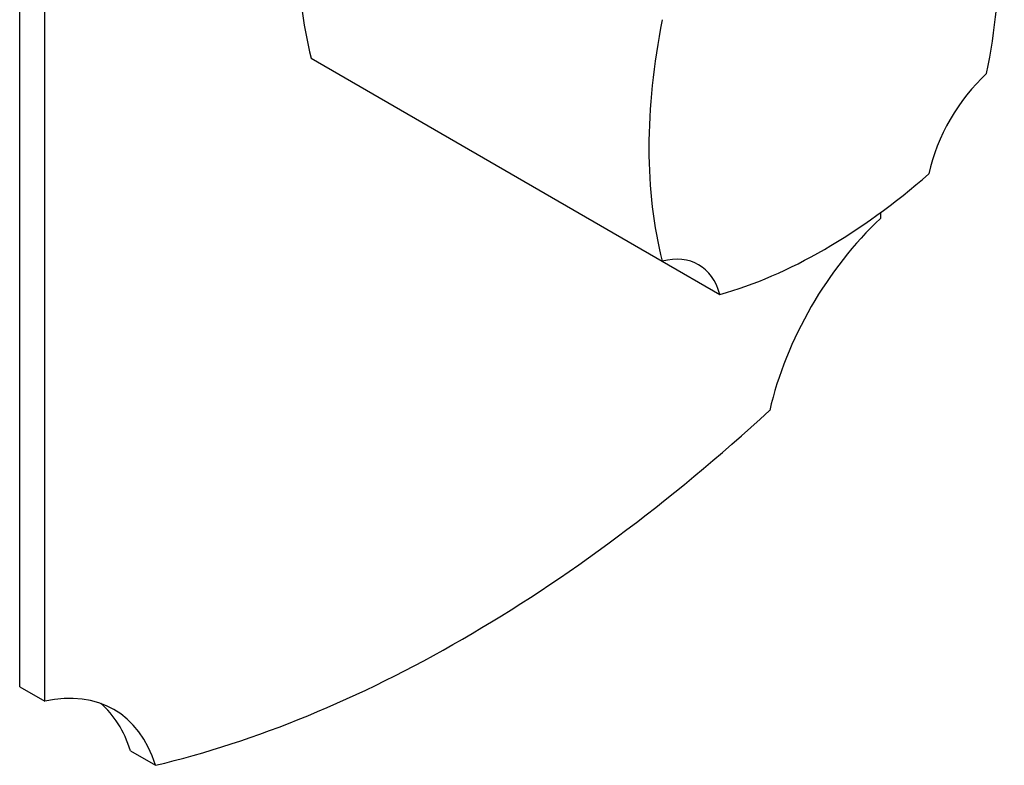
# Model space of a CAD drawing. Units: inches. Extents: x -256 to -8, y -34 to 436.
# Drawn here: x -122 to -39, y -34 to 29 of the extents above; entities that cross this region are included whole.
import ezdxf

# ---------------------------------------------------------------- set-up
doc = ezdxf.new("R2010")
doc.units = ezdxf.units.IN
for name, color, linetype in [('102005', 7, 'Continuous'), ('132002', 7, 'Continuous'), ('Default', 7, 'Continuous')]:
    doc.layers.add(name, color=color, linetype=linetype)

# ---------------------------------------------------------------- blocks, each defined once
blk = doc.blocks.new('SE15')
at = {"layer": '102005', "color": 7, "linetype": 'Continuous', "ltscale": 25.4}
for p, q in [((-122.27, -27.028), (-122.27, 135.369)), ((-120.149, -28.253), (-120.149, 134.144)), ((-49.438, 13.06), (-49.438, 12.572)), ((-122.27, -27.028), (-120.149, -28.253)), ((-112.901, -32.438), (-110.78, -33.662))]:
    blk.add_line(p, q, dxfattribs=at)
for centre, major_axis, start_param, end_param in [((-45.288, -0.643), (10, 17.321), 1.083251, 2.058341), ((-84.794, 83.156), (-65, -112.583), 0.498798, 1.071998), ((-124.299, -46.26), (-10, -17.321), 2.654048, 3.629138), ((-126.421, -45.035), (-10, -17.321), 2.654048, 3.035327)]:
    blk.add_ellipse(centre, major_axis=major_axis, ratio=0.57735, start_param=start_param, end_param=end_param, dxfattribs=at)
at = {"layer": '132002', "color": 7, "linetype": 'Continuous', "ltscale": 25.4}
for p, q in [((-97.601, 26.119), (-67.903, 8.972)), ((-67.903, 8.972), (-63.015, 6.15))]:
    blk.add_line(p, q, dxfattribs=at)
for centre, major_axis, start_param, end_param in [((-63.369, 56.089), (-25, -43.301), 5.245107, 5.750467), ((-74.682, 15.264), (25, 43.301), 5.245107, 5.741871), ((-33.67, 38.943), (-25, -43.301), 5.245107, 5.750467), ((-38.531, 18.071), (5, 8.66), 1.060114, 2.081479), ((-54.176, 50.782), (-25, -43.301), 0.532718, 1.038078), ((-69.821, 0.006), (-5, -8.66), 2.63091, 3.652275)]:
    blk.add_ellipse(centre, major_axis=major_axis, ratio=0.57735, start_param=start_param, end_param=end_param, dxfattribs=at)

msp = doc.modelspace()

# ---------------------------------------------------------------- block references
at = {"layer": 'Default'}
msp.add_blockref('SE15', (0, 0), dxfattribs=at)

doc.saveas('drawing.dxf')
